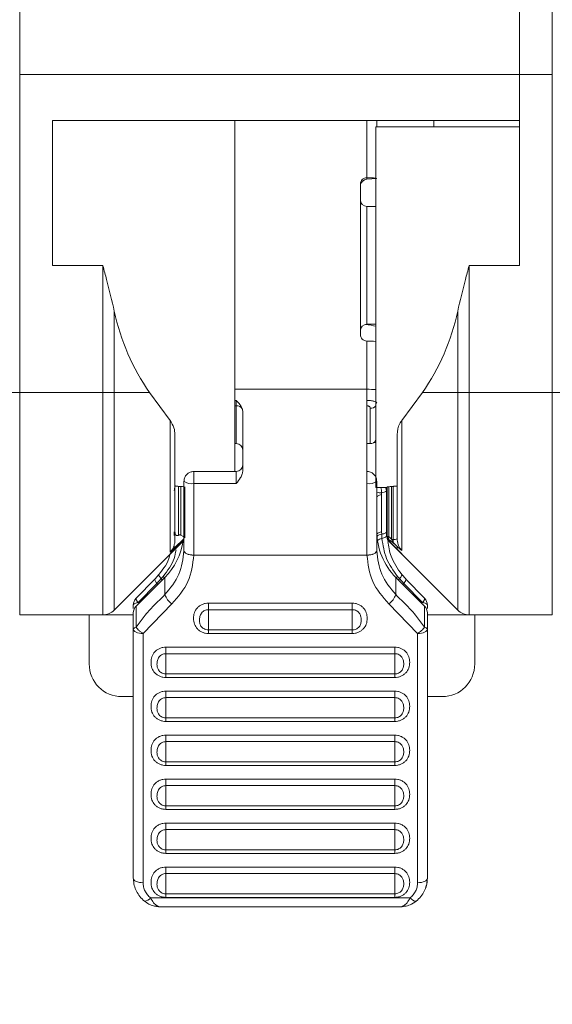
# Model space of a CAD drawing. Units: inches. Extents: x 0.3 to 10.7, y 0.3 to 8.3.
# Drawn here: x 4.4 to 4.9, y 3.7 to 4.4 of the extents above; entities that cross this region are included whole.
import ezdxf

# ---------------------------------------------------------------- set-up
doc = ezdxf.new("R2010")
doc.units = ezdxf.units.IN
doc.header["$MEASUREMENT"] = 0
doc.layers.add('DATA', color=7, linetype='Continuous')
doc.styles.add('SLDTEXTSTYLE0', font='TXT', dxfattribs={"width": 0.605})
doc.dimstyles.new('SLDDIMSTYLE0', dxfattribs={"dimtxt": 0.091003, "dimasz": 0.094, "dimexe": 0, "dimexo": 0.0625, "dimgap": 0.022751, "dimtad": 0, "dimtih": 1, "dimtoh": 1, "dimlfac": 1.5, "dimrnd": 1e-09, "dimzin": 12, "dimdsep": 46, "dimtxsty": 'SLDTEXTSTYLE0', "dimsah": 1, "dimcen": 0.09, "dimadec": 0, "dimazin": 3, "dimtfac": 1, "dimtofl": 0, "dimtmove": 0, "dimatfit": 3, "dimfxl": 1, "dimfrac": 2, "dimtolj": 1, "dimtzin": 12, "dimarcsym": 0})
doc.dimstyles.new('SLDDIMSTYLE2', dxfattribs={"dimtxt": 0.091003, "dimasz": 0.094, "dimexe": 0, "dimexo": 0.0625, "dimgap": 0.022751, "dimtad": 0, "dimtih": 1, "dimtoh": 1, "dimlfac": 1.5, "dimrnd": 1e-09, "dimzin": 12, "dimdsep": 46, "dimtxsty": 'SLDTEXTSTYLE0', "dimsah": 1, "dimcen": 0.09, "dimadec": 0, "dimazin": 3, "dimtfac": 1, "dimtmove": 0, "dimatfit": 0, "dimfxl": 1, "dimfrac": 2, "dimtolj": 1, "dimtzin": 12, "dimarcsym": 0})

# ---------------------------------------------------------------- blocks, each defined once
blk = doc.blocks.new('_D_10')
at = {"layer": 'DATA', "color": 7}
for p, q in [((3.50695, 3.93341), (3.50695, 2.97632)), ((4.41508, 3.93341), (4.41508, 2.97632)), ((3.50695, 3.10132), (3.30695, 3.10132)), ((4.41508, 3.10132), (4.61508, 3.10132)), ((3.72751, 3.03882), (3.70668, 3.03882)), ((3.70668, 3.03882), (3.70668, 2.89907)), ((4.23099, 3.03882), (4.25182, 3.03882)), ((4.25182, 3.03882), (4.25182, 2.89907)), ((3.70668, 2.89907), (3.72751, 2.89907)), ((4.25182, 2.89907), (4.23099, 2.89907))]:
    blk.add_line(p, q, dxfattribs=at)
for points in [[(3.50695, 3.10132), (3.41295, 3.12132), (3.41295, 3.08132)], [(4.41508, 3.10132), (4.50908, 3.08132), (4.50908, 3.12132)]]:
    blk.add_solid(points, dxfattribs=at)
at = {"layer": 'DATA', "color": 7, "char_height": 0.09375, "attachment_point": 1, "style": 'SLDTEXTSTYLE0'}
for s, insert in [('2 POLE', (3.7605, 3.30551)), ('1.36in', (3.80911, 3.18051)), ('34.6mm', (3.75355, 3.01992))]:
    blk.add_mtext(s, dxfattribs=dict(at, insert=insert))
blk = doc.blocks.new('_D_11')
at = {"layer": 'DATA', "color": 7}
for p, q in [((3.50695, 3.93341), (3.50695, 2.44071)), ((4.86915, 3.93341), (4.86915, 2.44071)), ((3.50695, 2.56571), (3.90233, 2.56571)), ((4.86915, 2.56571), (4.52035, 2.56571)), ((3.95961, 2.50321), (3.93877, 2.50321)), ((3.93877, 2.50321), (3.93877, 2.36345)), ((4.46308, 2.50321), (4.48391, 2.50321)), ((4.48391, 2.50321), (4.48391, 2.36345)), ((3.93877, 2.36345), (3.95961, 2.36345)), ((4.48391, 2.36345), (4.46308, 2.36345))]:
    blk.add_line(p, q, dxfattribs=at)
for points in [[(3.50695, 2.56571), (3.60095, 2.54571), (3.60095, 2.58571)], [(4.86915, 2.56571), (4.77515, 2.58571), (4.77515, 2.54571)]]:
    blk.add_solid(points, dxfattribs=at)
at = {"layer": 'DATA', "color": 7, "char_height": 0.09375, "attachment_point": 1, "style": 'SLDTEXTSTYLE0'}
for s, insert in [('3 POLE', (3.99259, 2.7699)), ('2.04in', (4.0412, 2.6449)), ('51.9mm', (3.98565, 2.4843))]:
    blk.add_mtext(s, dxfattribs=dict(at, insert=insert))
blk = doc.blocks.new('_D_12')
at = {"layer": 'DATA', "color": 7}
for p, q in [((3.50695, 3.93341), (3.50695, 1.92005)), ((5.32322, 3.93341), (5.32322, 1.92005)), ((3.50695, 2.04505), (4.11987, 2.04505)), ((5.32322, 2.04505), (4.73789, 2.04505)), ((4.17714, 1.98255), (4.15631, 1.98255)), ((4.15631, 1.98255), (4.15631, 1.84279)), ((4.68061, 1.98255), (4.70145, 1.98255)), ((4.70145, 1.98255), (4.70145, 1.84279)), ((4.15631, 1.84279), (4.17714, 1.84279)), ((4.70145, 1.84279), (4.68061, 1.84279))]:
    blk.add_line(p, q, dxfattribs=at)
for points in [[(3.50695, 2.04505), (3.60095, 2.02505), (3.60095, 2.06505)], [(5.32322, 2.04505), (5.22922, 2.06505), (5.22922, 2.02505)]]:
    blk.add_solid(points, dxfattribs=at)
at = {"layer": 'DATA', "color": 7, "char_height": 0.09375, "attachment_point": 1, "style": 'SLDTEXTSTYLE0'}
for s, insert in [('4 POLE', (4.21013, 2.24923)), ('2.72in', (4.25874, 2.12423)), ('69.2mm', (4.20318, 1.96364))]:
    blk.add_mtext(s, dxfattribs=dict(at, insert=insert))

msp = doc.modelspace()

# ---------------------------------------------------------------- linework, layer by layer
at = {"color": 7, "linetype": 'Continuous', "lineweight": 15}
for p, q in [((4.42821, 4.46372), (4.42821, 4.4038)), ((4.82978, 4.46372), (4.82978, 4.4038)), ((4.85603, 4.4038), (4.85603, 4.46372)), ((4.42821, 4.4038), (4.82978, 4.4038)), ((4.42821, 4.4038), (4.42821, 4.14862)), ((4.82978, 4.4038), (4.85603, 4.4038)), ((4.82978, 4.4038), (4.82978, 4.25078)), ((4.85603, 4.14863), (4.85603, 4.4038)), ((4.82978, 4.36705), (4.45445, 4.36705)), ((4.45445, 4.25078), (4.45445, 4.36705)), ((4.60112, 4.08539), (4.60112, 4.36705)), ((4.71429, 4.36181), (4.82978, 4.36181)), ((4.71429, 4.07244), (4.71429, 4.36181)), ((4.715, 4.36181), (4.715, 4.36705)), ((4.76096, 4.36181), (4.76096, 4.36705)), ((4.70188, 4.19529), (4.70188, 4.31583)), ((4.70713, 4.32107), (4.70713, 4.31984)), ((4.715, 4.32046), (4.70713, 4.31984)), ((4.71429, 4.29803), (4.70713, 4.29803)), ((4.45445, 4.25078), (4.49495, 4.25078)), ((4.49495, 4.14862), (4.49495, 4.25078)), ((4.78928, 4.25078), (4.78928, 4.14863)), ((4.78928, 4.25078), (4.82978, 4.25078)), ((4.50423, 4.21396), (4.50423, 4.14862)), ((4.78, 4.14863), (4.78, 4.21396)), ((4.70713, 4.20354), (4.71429, 4.20354)), ((4.70713, 4.15132), (4.70713, 4.19005)), ((4.42821, 4.14862), (4.41508, 4.14862)), ((4.42821, 4.14862), (4.49495, 4.14862)), ((4.42821, 4.14862), (4.42821, 3.97029)), ((4.50423, 4.14862), (4.49495, 4.14862)), ((4.49495, 3.97029), (4.49495, 4.14862)), ((4.50423, 4.14862), (4.50423, 3.97413)), ((4.53255, 4.14862), (4.50423, 4.14862)), ((4.53255, 4.14862), (4.54903, 4.12636)), ((4.70713, 4.14237), (4.70713, 4.15132)), ((4.7352, 4.12636), (4.7517, 4.14863)), ((4.78, 4.14863), (4.7517, 4.14863)), ((4.78, 4.14863), (4.78928, 4.14863)), ((4.78, 3.97413), (4.78, 4.14863)), ((4.78928, 4.14863), (4.85603, 4.14863)), ((4.78928, 4.14863), (4.78928, 3.97029)), ((4.86915, 4.14863), (4.85603, 4.14863)), ((4.85603, 3.97029), (4.85603, 4.14863)), ((4.60214, 4.13811), (4.60214, 4.14237)), ((4.70713, 4.07569), (4.70713, 4.14237)), ((4.60705, 4.13545), (4.60739, 4.13307)), ((4.60739, 4.13307), (4.60739, 4.08611)), ((4.54903, 4.02051), (4.54903, 4.12636)), ((4.7352, 4.12636), (4.7352, 4.02193)), ((4.55288, 4.115), (4.55288, 4.03047)), ((4.7127, 4.10864), (4.71429, 4.10864)), ((4.73135, 4.03129), (4.73135, 4.115)), ((4.60112, 4.10774), (4.60214, 4.10774)), ((4.70713, 4.10774), (4.70975, 4.10774)), ((4.60214, 4.08539), (4.56802, 4.08539)), ((4.56015, 4.07752), (4.56015, 4.02184)), ((4.715, 4.02184), (4.715, 4.07752)), ((4.55589, 4.03421), (4.55589, 4.07344)), ((4.55775, 4.07333), (4.55775, 4.03433)), ((4.56075, 4.07297), (4.56075, 4.03311)), ((4.56802, 4.07569), (4.56802, 4.0183)), ((4.60214, 4.07569), (4.56802, 4.07569)), ((4.70713, 4.0183), (4.70713, 4.07569)), ((4.71429, 4.07244), (4.72348, 4.07244)), ((4.72288, 4.03701), (4.72288, 4.07022)), ((4.72348, 4.03303), (4.72348, 4.07292)), ((4.72463, 4.07315), (4.72463, 4.03298)), ((4.72676, 4.03121), (4.72676, 4.07335)), ((4.72814, 4.07343), (4.72814, 4.03088)), ((4.7189, 4.06835), (4.71894, 4.06676)), ((4.71894, 4.06676), (4.71894, 4.03682)), ((4.55218, 4.03388), (4.55227, 4.03701)), ((4.55998, 4.03142), (4.55288, 4.02434)), ((4.55998, 4.03014), (4.55288, 4.02303)), ((4.55998, 4.03284), (4.55775, 4.03433)), ((4.5598, 4.0297), (4.55998, 4.02988)), ((4.56075, 4.03311), (4.56075, 4.03199)), ((4.71894, 4.03682), (4.71896, 4.03505)), ((4.71896, 4.03505), (4.71912, 4.03169)), ((4.72288, 4.03701), (4.72297, 4.03388)), ((4.72348, 4.03199), (4.72348, 4.03303)), ((4.72348, 4.03174), (4.72348, 4.03199)), ((4.72425, 4.03119), (4.72425, 4.03014)), ((4.73135, 4.02303), (4.72425, 4.03014)), ((4.72425, 4.02988), (4.73135, 4.02278)), ((4.72819, 4.02844), (4.72692, 4.03082)), ((4.72814, 4.03088), (4.72819, 4.02844)), ((4.55288, 4.02434), (4.54903, 4.02051)), ((4.54903, 4.01919), (4.55288, 4.02303)), ((4.55288, 4.02278), (4.54903, 4.01894)), ((4.55288, 4.02434), (4.55203, 4.0253)), ((4.55288, 4.02278), (4.55952, 4.02943)), ((4.55288, 4.02434), (4.55288, 4.02303)), ((4.56015, 4.02184), (4.56015, 4.02174)), ((4.715, 4.02184), (4.715, 4.02174)), ((4.72819, 4.02844), (4.72941, 4.02704)), ((4.73135, 4.02525), (4.72941, 4.02704)), ((4.73135, 4.02303), (4.73135, 4.02525)), ((4.73135, 4.02303), (4.7352, 4.01919)), ((4.7352, 4.01894), (4.73135, 4.02278)), ((4.54903, 4.01894), (4.50423, 3.97413)), ((4.54903, 4.01894), (4.54965, 4.0196)), ((4.54903, 4.01894), (4.54903, 4.01919)), ((4.56802, 4.0183), (4.70713, 4.0183)), ((4.56802, 4.0183), (4.56802, 4.0182)), ((4.70713, 4.0182), (4.70713, 4.0183)), ((4.7352, 4.01894), (4.73458, 4.0196)), ((4.7352, 4.01919), (4.7352, 4.01894)), ((4.78, 3.97413), (4.7352, 4.01894)), ((4.53685, 3.99905), (4.52172, 3.98363)), ((4.54477, 4.00038), (4.52177, 3.97737)), ((4.53685, 3.99905), (4.5369, 3.99909)), ((4.5401, 4.00267), (4.5369, 3.99909)), ((4.53841, 3.99558), (4.54193, 3.99935)), ((4.54193, 3.99935), (4.5435, 4.00116)), ((4.75338, 3.97737), (4.73038, 4.00038)), ((4.73165, 4.00116), (4.73322, 3.99935)), ((4.73322, 3.99935), (4.73674, 3.99558)), ((4.73825, 3.99909), (4.73505, 4.00267)), ((4.7383, 3.99905), (4.73825, 3.99909)), ((4.75343, 3.98363), (4.7383, 3.99905)), ((4.52328, 3.98016), (4.53841, 3.99558)), ((4.73674, 3.99558), (4.75187, 3.98016)), ((4.51946, 3.97544), (4.51946, 3.97812)), ((4.55034, 3.97906), (4.52734, 3.95528)), ((4.57983, 3.9797), (4.69532, 3.9797)), ((4.57983, 3.97446), (4.57983, 3.9797)), ((4.57983, 3.97446), (4.57983, 3.95822)), ((4.69532, 3.97446), (4.57983, 3.97446)), ((4.69532, 3.9797), (4.69532, 3.97446)), ((4.69532, 3.95822), (4.69532, 3.97446)), ((4.74781, 3.95528), (4.72481, 3.97906)), ((4.75569, 3.97812), (4.75569, 3.97544)), ((4.42821, 3.97029), (4.49495, 3.97029)), ((4.48403, 3.93092), (4.48403, 3.97029)), ((4.49495, 3.97029), (4.51946, 3.97029)), ((4.78928, 3.97029), (4.75569, 3.97029)), ((4.78928, 3.97029), (4.85603, 3.97029)), ((4.79374, 3.97029), (4.79374, 3.93092)), ((4.51946, 3.75889), (4.51946, 3.95882)), ((4.75569, 3.95882), (4.75569, 3.75889)), ((4.52734, 3.95528), (4.52734, 3.75535)), ((4.57983, 3.95822), (4.69532, 3.95822)), ((4.57983, 3.95534), (4.57983, 3.95822)), ((4.69532, 3.95534), (4.57983, 3.95534)), ((4.69532, 3.95822), (4.69532, 3.95534)), ((4.74781, 3.75535), (4.74781, 3.95528)), ((4.54571, 3.9444), (4.72944, 3.9444)), ((4.54571, 3.93916), (4.54571, 3.9444)), ((4.72944, 3.9444), (4.72944, 3.93916)), ((4.54571, 3.92292), (4.54571, 3.93916)), ((4.72944, 3.93916), (4.54571, 3.93916)), ((4.72944, 3.92292), (4.72944, 3.93916)), ((4.54571, 3.92292), (4.72944, 3.92292)), ((4.54571, 3.92005), (4.54571, 3.92292)), ((4.72944, 3.92005), (4.54571, 3.92005)), ((4.72944, 3.92292), (4.72944, 3.92005)), ((4.51028, 3.90467), (4.51946, 3.90467)), ((4.54571, 3.90911), (4.72944, 3.90911)), ((4.54571, 3.90387), (4.54571, 3.90911)), ((4.54571, 3.88763), (4.54571, 3.90387)), ((4.72944, 3.90387), (4.54571, 3.90387)), ((4.72944, 3.90911), (4.72944, 3.90387)), ((4.72944, 3.88763), (4.72944, 3.90387)), ((4.75569, 3.90467), (4.7675, 3.90467)), ((4.54571, 3.88763), (4.72944, 3.88763)), ((4.54571, 3.88475), (4.54571, 3.88763)), ((4.72944, 3.88763), (4.72944, 3.88475)), ((4.72944, 3.88475), (4.54571, 3.88475)), ((4.54571, 3.87382), (4.72944, 3.87382)), ((4.54571, 3.86858), (4.54571, 3.87382)), ((4.72944, 3.87382), (4.72944, 3.86858)), ((4.54571, 3.85234), (4.54571, 3.86858)), ((4.72944, 3.86858), (4.54571, 3.86858)), ((4.72944, 3.85234), (4.72944, 3.86858)), ((4.54571, 3.85234), (4.72944, 3.85234)), ((4.54571, 3.84946), (4.54571, 3.85234)), ((4.72944, 3.84946), (4.54571, 3.84946)), ((4.72944, 3.85234), (4.72944, 3.84946)), ((4.54571, 3.83852), (4.72944, 3.83852)), ((4.54571, 3.83328), (4.54571, 3.83852)), ((4.54571, 3.81704), (4.54571, 3.83328)), ((4.72944, 3.83328), (4.54571, 3.83328)), ((4.72944, 3.83852), (4.72944, 3.83328)), ((4.72944, 3.81704), (4.72944, 3.83328)), ((4.54571, 3.81704), (4.72944, 3.81704)), ((4.54571, 3.81416), (4.54571, 3.81704)), ((4.72944, 3.81704), (4.72944, 3.81416)), ((4.72944, 3.81416), (4.54571, 3.81416)), ((4.54571, 3.80323), (4.72944, 3.80323)), ((4.54571, 3.79799), (4.54571, 3.80323)), ((4.72944, 3.80323), (4.72944, 3.79799)), ((4.54571, 3.78175), (4.54571, 3.79799)), ((4.72944, 3.79799), (4.54571, 3.79799)), ((4.72944, 3.78175), (4.72944, 3.79799)), ((4.54571, 3.78175), (4.72944, 3.78175)), ((4.54571, 3.77887), (4.54571, 3.78175)), ((4.72944, 3.77887), (4.54571, 3.77887)), ((4.72944, 3.78175), (4.72944, 3.77887)), ((4.54571, 3.76794), (4.72944, 3.76794)), ((4.54571, 3.76269), (4.54571, 3.76794)), ((4.54571, 3.74646), (4.54571, 3.76269)), ((4.72944, 3.76269), (4.54571, 3.76269)), ((4.72944, 3.76794), (4.72944, 3.76269)), ((4.72944, 3.74646), (4.72944, 3.76269)), ((4.54571, 3.74646), (4.72944, 3.74646)), ((4.54571, 3.74358), (4.54571, 3.74646)), ((4.72944, 3.74646), (4.72944, 3.74358)), ((4.53334, 3.74317), (4.74181, 3.74317)), ((4.72944, 3.74358), (4.54571, 3.74358)), ((4.54204, 3.73595), (4.73311, 3.73595))]:
    msp.add_line(p, q, dxfattribs=at)
at = {"color": 8, "linetype": 'Continuous', "lineweight": 15}
for p, q in [((4.70713, 4.32107), (4.70713, 4.36705)), ((4.70713, 4.29803), (4.70713, 4.20354)), ((4.70713, 4.15132), (4.60112, 4.15132)), ((4.60112, 4.14237), (4.60214, 4.14237)), ((4.60214, 4.13811), (4.60112, 4.13811)), ((4.60214, 4.10774), (4.60214, 4.13811)), ((4.70975, 4.10774), (4.70975, 4.13606)), ((4.56802, 4.08539), (4.56802, 4.07569)), ((4.60214, 4.07569), (4.60214, 4.08539)), ((4.54477, 3.98651), (4.54477, 4.00038)), ((4.73038, 4.00038), (4.73038, 3.98651)), ((4.52177, 3.96031), (4.52177, 3.97737)), ((4.75338, 3.97737), (4.75338, 3.96031))]:
    msp.add_line(p, q, dxfattribs=at)
at = {"color": 7, "linetype": 'Continuous', "lineweight": 15, "flags": 128}
for points in [[(4.715, 4.06479), (4.71507, 4.06509), (4.71527, 4.06538), (4.7156, 4.06566), (4.71606, 4.06593), (4.71663, 4.06618), (4.71731, 4.0664), (4.71808, 4.06659), (4.71894, 4.06676)], [(4.71896, 4.03505), (4.71981, 4.03522), (4.72058, 4.03541), (4.72126, 4.03564), (4.72183, 4.03588), (4.72228, 4.03615), (4.72261, 4.03643), (4.72281, 4.03672), (4.72288, 4.03701)], [(4.72297, 4.03388), (4.72292, 4.03358), (4.72274, 4.03328), (4.72242, 4.03298), (4.72198, 4.03268), (4.72142, 4.0324), (4.72074, 4.03214), (4.71998, 4.0319), (4.71912, 4.03169)], [(4.56015, 4.02184), (4.5603, 4.02115), (4.56075, 4.02048), (4.56147, 4.01987), (4.56245, 4.01934), (4.56365, 4.01889), (4.56501, 4.01857), (4.56649, 4.01837), (4.56802, 4.0183)], [(4.56015, 4.02174), (4.5603, 4.02105), (4.56075, 4.02038), (4.56147, 4.01977), (4.56245, 4.01923), (4.56365, 4.01879), (4.56501, 4.01847), (4.56649, 4.01826), (4.56802, 4.0182)], [(4.70713, 4.0183), (4.70867, 4.01837), (4.71014, 4.01857), (4.7115, 4.01889), (4.7127, 4.01934), (4.71368, 4.01987), (4.7144, 4.02048), (4.71485, 4.02115), (4.715, 4.02184)], [(4.70713, 4.0182), (4.70867, 4.01826), (4.71014, 4.01847), (4.7115, 4.01879), (4.7127, 4.01923), (4.71368, 4.01977), (4.7144, 4.02038), (4.71485, 4.02105), (4.715, 4.02174)], [(4.54193, 3.99935), (4.54139, 3.99995), (4.54093, 4.00052), (4.54055, 4.00104), (4.54026, 4.00151), (4.54007, 4.00191), (4.53998, 4.00224), (4.53999, 4.0025), (4.5401, 4.00267)], [(4.73322, 3.99935), (4.73376, 3.99995), (4.73422, 4.00052), (4.7346, 4.00104), (4.73489, 4.00151), (4.73508, 4.00191), (4.73517, 4.00224), (4.73516, 4.0025), (4.73505, 4.00267)], [(4.52734, 3.95528), (4.5258, 3.95535), (4.52433, 3.95555), (4.52296, 3.95587), (4.52177, 3.95632), (4.52079, 3.95685), (4.52006, 3.95746), (4.51962, 3.95813), (4.51946, 3.95882)], [(4.75569, 3.95882), (4.75553, 3.95813), (4.75509, 3.95746), (4.75436, 3.95685), (4.75338, 3.95632), (4.75219, 3.95587), (4.75082, 3.95555), (4.74935, 3.95535), (4.74781, 3.95528)], [(4.51946, 3.75889), (4.51962, 3.7582), (4.52006, 3.75753), (4.52079, 3.75692), (4.52177, 3.75638), (4.52296, 3.75594), (4.52433, 3.75562), (4.5258, 3.75541), (4.52734, 3.75535)], [(4.74781, 3.75535), (4.74935, 3.75541), (4.75082, 3.75562), (4.75219, 3.75594), (4.75338, 3.75638), (4.75436, 3.75692), (4.75509, 3.75753), (4.75553, 3.7582), (4.75569, 3.75889)], [(4.74181, 3.74317), (4.74281, 3.74226), (4.74377, 3.74151), (4.74466, 3.74094), (4.74545, 3.74058), (4.74611, 3.74043), (4.74662, 3.74051), (4.74675, 3.74058)]]:
    msp.add_lwpolyline(points, dxfattribs=at)
at = {"color": 8, "linetype": 'Continuous', "lineweight": 15, "flags": 128}
for points in [[(4.53841, 3.99558), (4.53792, 3.99624), (4.53751, 3.99685), (4.53718, 3.99741), (4.53694, 3.9979), (4.53679, 3.99832), (4.53673, 3.99866), (4.53677, 3.99892), (4.53685, 3.99905)], [(4.54266, 3.99827), (4.54242, 3.99865), (4.54193, 3.99935)], [(4.5435, 4.00116), (4.54399, 4.00043), (4.54431, 3.99991)], [(4.73165, 4.00116), (4.73116, 4.00043), (4.73085, 3.99991)], [(4.73249, 3.99827), (4.73273, 3.99865), (4.73322, 3.99935)], [(4.73674, 3.99558), (4.73723, 3.99624), (4.73764, 3.99685), (4.73797, 3.99741), (4.73821, 3.9979), (4.73836, 3.99832), (4.73842, 3.99866), (4.73838, 3.99892), (4.7383, 3.99905)], [(4.53841, 3.99558), (4.5389, 3.99492), (4.53907, 3.99467)], [(4.73608, 3.99467), (4.73625, 3.99492), (4.73674, 3.99558)], [(4.52172, 3.98363), (4.52164, 3.98351), (4.5216, 3.98325), (4.52166, 3.98291), (4.52181, 3.98248), (4.52205, 3.98199), (4.52238, 3.98143), (4.5228, 3.98082), (4.52328, 3.98016)], [(4.75187, 3.98016), (4.75236, 3.98082), (4.75277, 3.98143), (4.7531, 3.98199), (4.75334, 3.98248), (4.75349, 3.98291), (4.75355, 3.98325), (4.75351, 3.98351), (4.75343, 3.98363)]]:
    msp.add_lwpolyline(points, dxfattribs=at)
at = {"color": 7, "linetype": 'Continuous', "lineweight": 15}
for centre, radius, start, end in [((4.70712, 4.31582), 0.00525, 89.95358, 179.9539), ((4.70811, 4.24984), 0.07123, 85.02032, 90.79008), ((4.70713, 4.30328), 0.00525, 180, 270), ((4.67872, 4.25078), 0.17833, 191.9174, 214.95084), ((4.60551, 4.25078), 0.17834, 325.05569, 348.0828), ((4.70713, 4.19829), 0.00525, 90, 180), ((4.70712, 4.19529), 0.00525, 180.04641, 270.04664), ((4.70811, 4.11884), 0.07121, 85.01913, 90.79049), ((4.60241, 4.13276), 0.00536, 30.1767, 92.88539), ((4.70996, 4.14157), 0.00552, 267.8313, 321.75649), ((4.70975, 4.11299), 0.00525, 270, 329.88271), ((4.60214, 4.10249), 0.00525, 0, 90), ((4.60214, 4.09064), 0.00525, 270, 0), ((4.56616, 4.08557), 0.01005, 233.2754, 280.68135), ((4.70899, 4.08557), 0.01005, 259.3186, 306.72469), ((4.70861, 4.06863), 0.01029, 358.44298, 21.73764), ((4.7675, 4.03749), 0.05249, 180, 225), ((4.50765, 4.03749), 0.05249, 315, 351.63183), ((4.72051, 4.02461), 0.00721, 101.12291, 133.35774), ((4.72606, 4.03303), 0.00258, 180.05545, 225.39521), ((4.72611, 4.03174), 0.00262, 180, 225), ((4.72639, 4.03197), 0.00203, 149.98767, 210.01233), ((4.72842, 4.01282), 0.01806, 90.90657, 94.77099), ((4.72883, 4.03836), 0.00751, 264.69001, 289.64318), ((4.52732, 3.97811), 0.00786, 134.94281, 179.99161), ((4.56166, 3.99334), 0.01822, 202.01828, 231.57759), ((4.71349, 3.99334), 0.01822, 308.4226, 337.98153), ((4.74783, 3.97811), 0.00786, 0.00829, 45.05708), ((4.52734, 3.97181), 0.00787, 135, 180), ((4.74781, 3.97181), 0.00787, 0, 45), ((4.49495, 3.98341), 0.01312, 270, 315), ((4.78928, 3.98341), 0.01312, 225, 270), ((4.52186, 3.95764), 0.00267, 91.96118, 153.8076), ((4.75329, 3.95764), 0.00267, 26.19211, 88.03884), ((4.51028, 3.93092), 0.02625, 180, 270), ((4.7675, 3.93092), 0.02625, 270, 0), ((4.5284, 3.74658), 0.006, 270.0706, 325.39791)]:
    msp.add_arc(centre, radius, start, end, dxfattribs=at)
at = {"color": 8, "linetype": 'Continuous', "lineweight": 15}
for centre, radius, start, end in [((4.70811, 4.08011), 0.07121, 85.01987, 90.79131), ((4.71886, 4.03171), 0.0051, 89.10119, 138.1716), ((4.71965, 4.02867), 0.00642, 96.23605, 134.28067)]:
    msp.add_arc(centre, radius, start, end, dxfattribs=at)
at = {"color": 7, "linetype": 'Continuous', "lineweight": 15}
for centre, major_axis, ratio, start_param, end_param in [((4.69221, 4.19934), (0.02625, 0), 0.176327, 0.570805, 1.034134), ((4.55681, 4.25078), (-0.13253, 0.13253), 0.900404, 2.309063, 2.321601), ((4.72742, 4.25078), (0.13253, 0.13253), 0.900404, 3.96374, 3.975658)]:
    msp.add_ellipse(centre, major_axis=major_axis, ratio=ratio, start_param=start_param, end_param=end_param, dxfattribs=at)
for points, knots in [([(4.70188, 4.31448), (4.7019, 4.31484), (4.70194, 4.31551), (4.70228, 4.31648), (4.70267, 4.31717), (4.703, 4.31764), (4.70338, 4.31806), (4.70388, 4.31853), (4.70452, 4.319), (4.7057, 4.31962), (4.70653, 4.31975), (4.70713, 4.31984)], [0, 0, 0, 0, 0.15194, 0.278354, 0.335232, 0.389905, 0.444288, 0.500326, 0.594826, 0.708179, 1, 1, 1, 1]), ([(4.49495, 4.25078), (4.49499, 4.25064), (4.49602, 4.24682), (4.4994, 4.23452), (4.50224, 4.2224), (4.50423, 4.21396)], [0, 0, 0, 0, 0.011322, 0.311118, 1, 1, 1, 1]), ([(4.78, 4.21396), (4.78199, 4.2224), (4.78483, 4.23452), (4.78821, 4.24682), (4.78925, 4.25064), (4.78928, 4.25078)], [0, 0, 0, 0, 0.688871, 0.988678, 1, 1, 1, 1]), ([(4.60214, 4.14237), (4.60317, 4.14136), (4.60523, 4.13936), (4.60644, 4.13675), (4.60705, 4.13545)], [0, 0, 0, 0, 0.500963, 1, 1, 1, 1]), ([(4.715, 4.14027), (4.71496, 4.14044), (4.71487, 4.14074), (4.71415, 4.14124), (4.71302, 4.14168), (4.71153, 4.14201), (4.70969, 4.14229), (4.70814, 4.14233), (4.70713, 4.14237)], [0, 0, 0, 0, 0.1578368, 0.2938874, 0.4998372, 0.6316223, 0.7589554, 1, 1, 1, 1]), ([(4.70975, 4.13606), (4.70972, 4.1363), (4.70967, 4.13678), (4.70921, 4.13734), (4.70871, 4.13772), (4.70823, 4.13794), (4.7077, 4.13809), (4.70732, 4.1381), (4.70713, 4.13811)], [0, 0, 0, 0, 0.255452, 0.499046, 0.636152, 0.76031, 0.878815, 1, 1, 1, 1]), ([(4.54903, 4.12636), (4.55024, 4.12437), (4.55254, 4.1206), (4.55277, 4.1168), (4.55288, 4.115)], [0, 0, 0, 0, 0.528234, 1, 1, 1, 1]), ([(4.73135, 4.115), (4.73166, 4.11799), (4.73205, 4.12186), (4.73462, 4.12553), (4.7352, 4.12636)], [0, 0, 0, 0, 0.775416, 1, 1, 1, 1]), ([(4.56802, 4.08539), (4.56704, 4.08528), (4.5652, 4.08508), (4.56274, 4.08357), (4.56097, 4.08134), (4.56009, 4.07911), (4.56023, 4.07782), (4.56027, 4.07752)], [0, 0, 0, 0, 0.237521, 0.446104, 0.684828, 0.92559, 1, 1, 1, 1]), ([(4.60739, 4.08611), (4.6073, 4.08519), (4.6071, 4.08321), (4.60533, 4.07959), (4.6034, 4.07723), (4.60214, 4.07569)], [0, 0, 0, 0, 0.2335168, 0.499287, 1, 1, 1, 1]), ([(4.71488, 4.07759), (4.71487, 4.07825), (4.71486, 4.07992), (4.71356, 4.08234), (4.71134, 4.08439), (4.709, 4.0853), (4.70756, 4.08537), (4.70713, 4.08539)], [0, 0, 0, 0, 0.161232, 0.404082, 0.64726, 0.893433, 1, 1, 1, 1]), ([(4.55288, 4.07225), (4.55277, 4.07203), (4.55246, 4.0714), (4.55241, 4.07067), (4.55239, 4.0702)], [0, 0, 0, 0, 0.352479, 1, 1, 1, 1]), ([(4.55288, 4.07388), (4.55292, 4.07383), (4.55301, 4.07372), (4.55369, 4.07358), (4.55467, 4.07348), (4.55549, 4.07345), (4.55589, 4.07344)], [0, 0, 0, 0, 0.252962, 0.505924, 0.758861, 1, 1, 1, 1]), ([(4.55589, 4.07344), (4.55631, 4.07342), (4.557, 4.0734), (4.55754, 4.07335), (4.55775, 4.07333)], [0, 0, 0, 0, 0.6149095, 1, 1, 1, 1]), ([(4.72281, 4.07022), (4.72283, 4.07017), (4.72295, 4.06988), (4.72234, 4.06937), (4.72103, 4.06875), (4.71961, 4.06849), (4.7189, 4.06835)], [0, 0, 0, 0, 0.065433, 0.376955, 0.688477, 1, 1, 1, 1]), ([(4.72276, 4.0702), (4.72273, 4.07067), (4.72268, 4.07147), (4.72233, 4.07216), (4.72219, 4.07244)], [0, 0, 0, 0, 0.587819, 1, 1, 1, 1]), ([(4.72348, 4.07292), (4.72352, 4.07296), (4.72361, 4.07302), (4.72414, 4.0731), (4.72454, 4.07314), (4.72463, 4.07315)], [0, 0, 0, 0, 0.429303, 0.858629, 1, 1, 1, 1]), ([(4.72676, 4.07335), (4.72699, 4.07337), (4.7274, 4.07341), (4.72791, 4.07342), (4.72814, 4.07343)], [0, 0, 0, 0, 0.560061, 1, 1, 1, 1]), ([(4.72814, 4.07343), (4.72833, 4.07343), (4.72896, 4.07345), (4.72993, 4.0735), (4.73082, 4.07362), (4.73129, 4.07375), (4.73134, 4.07384), (4.73135, 4.07387)], [0, 0, 0, 0, 0.111229, 0.354194, 0.597153, 0.84009, 1, 1, 1, 1]), ([(4.7189, 4.06835), (4.71821, 4.06834), (4.71676, 4.0683), (4.71565, 4.0684), (4.71511, 4.06877), (4.715, 4.06885)], [0, 0, 0, 0, 0.417748, 0.878456, 1, 1, 1, 1]), ([(4.55589, 4.03421), (4.55569, 4.03411), (4.55531, 4.03391), (4.55472, 4.03383), (4.55415, 4.03397), (4.55359, 4.03443), (4.55304, 4.0355), (4.55289, 4.03665), (4.55288, 4.03745), (4.55288, 4.03757)], [0, 0, 0, 0, 0.100891, 0.197854, 0.294998, 0.414259, 0.598648, 0.943584, 1, 1, 1, 1]), ([(4.55203, 4.0253), (4.55229, 4.02619), (4.55284, 4.02805), (4.55286, 4.02987), (4.55287, 4.03082)], [0, 0, 0, 0, 0.47788, 1, 1, 1, 1]), ([(4.55775, 4.03433), (4.55758, 4.03442), (4.55725, 4.03459), (4.55664, 4.03455), (4.55618, 4.03438), (4.55595, 4.03425), (4.55589, 4.03421)], [0, 0, 0, 0, 0.311173, 0.623568, 0.907794, 1, 1, 1, 1]), ([(4.56075, 4.03311), (4.56075, 4.0331), (4.56075, 4.03281), (4.56067, 4.03243), (4.56045, 4.03208), (4.56039, 4.032)], [0, 0, 0, 0, 0.028056, 0.747422, 1, 1, 1, 1]), ([(4.71912, 4.03169), (4.71999, 4.02618), (4.72175, 4.01508), (4.72834, 4.00582), (4.73165, 4.00116)], [0, 0, 0, 0, 0.496143, 1, 1, 1, 1]), ([(4.72348, 4.03303), (4.7235, 4.03306), (4.72355, 4.03312), (4.72393, 4.03311), (4.72439, 4.03303), (4.72463, 4.03298)], [0, 0, 0, 0, 0.303722, 0.632329, 1, 1, 1, 1]), ([(4.72425, 4.03014), (4.72406, 4.03036), (4.72369, 4.03082), (4.7235, 4.0315), (4.72348, 4.03189), (4.72348, 4.03199)], [0, 0, 0, 0, 0.429386, 0.858766, 1, 1, 1, 1]), ([(4.72463, 4.03095), (4.72455, 4.03102), (4.72441, 4.03114), (4.72427, 4.03122), (4.72426, 4.0312), (4.72425, 4.03119)], [0, 0, 0, 0, 0.388648, 0.711942, 1, 1, 1, 1]), ([(4.72463, 4.03298), (4.72534, 4.03239), (4.72605, 4.03181), (4.72676, 4.03121), (4.72676, 4.03121)], [0, 0, 0, 0, 0.999452, 1, 1, 1, 1]), ([(4.72941, 4.02704), (4.72837, 4.02787), (4.72678, 4.02916), (4.72519, 4.03049), (4.72463, 4.03095)], [0, 0, 0, 0, 0.646242, 1, 1, 1, 1]), ([(4.72692, 4.03082), (4.72687, 4.03094), (4.72682, 4.03107), (4.72677, 4.0312), (4.72676, 4.03121)], [0, 0, 0, 0, 0.874977, 1, 1, 1, 1]), ([(4.73135, 4.03129), (4.7315, 4.0298), (4.7318, 4.02681), (4.73355, 4.02371), (4.73488, 4.02227), (4.7352, 4.02193)], [0, 0, 0, 0, 0.43239, 0.864235, 1, 1, 1, 1]), ([(4.5435, 4.00116), (4.54698, 4.00576), (4.5519, 4.01228), (4.55339, 4.0201), (4.55383, 4.0224)], [0, 0, 0, 0, 0.706462, 1, 1, 1, 1]), ([(4.56015, 4.02174), (4.5594, 4.01527), (4.5579, 4.00233), (4.54915, 3.99178), (4.54477, 3.98651)], [0, 0, 0, 0, 0.500296, 1, 1, 1, 1]), ([(4.54903, 4.02051), (4.54966, 4.02122), (4.55094, 4.02267), (4.55166, 4.02441), (4.55203, 4.0253)], [0, 0, 0, 0, 0.489921, 1, 1, 1, 1]), ([(4.73038, 3.98651), (4.726, 3.99179), (4.71725, 4.00234), (4.71575, 4.01528), (4.715, 4.02174)], [0, 0, 0, 0, 0.500943, 1, 1, 1, 1]), ([(4.73505, 4.00267), (4.73172, 4.00742), (4.72597, 4.01562), (4.72455, 4.02525), (4.72395, 4.0293)], [0, 0, 0, 0, 0.579708, 1, 1, 1, 1]), ([(4.7352, 4.02193), (4.73517, 4.02195), (4.73392, 4.02301), (4.73262, 4.02414), (4.73135, 4.02525)], [0, 0, 0, 0, 0.02018, 1, 1, 1, 1]), ([(4.54912, 4.0196), (4.54897, 4.01887), (4.54775, 4.01264), (4.54369, 4.00734), (4.5401, 4.00267)], [0, 0, 0, 0, 0.117109, 1, 1, 1, 1]), ([(4.56802, 4.0182), (4.56718, 4.01091), (4.56548, 3.99635), (4.55539, 3.98482), (4.55034, 3.97906)], [0, 0, 0, 0, 0.500431, 1, 1, 1, 1]), ([(4.72481, 3.97906), (4.71975, 3.98484), (4.70966, 3.99637), (4.70797, 4.01093), (4.70713, 4.0182)], [0, 0, 0, 0, 0.50087, 1, 1, 1, 1]), ([(4.54477, 3.98651), (4.54185, 3.98361), (4.53615, 3.97797), (4.52815, 3.96943), (4.52384, 3.96326), (4.52177, 3.96031)], [0, 0, 0, 0, 0.355222, 0.691429, 1, 1, 1, 1]), ([(4.75338, 3.96031), (4.75131, 3.96328), (4.74701, 3.96946), (4.73898, 3.97795), (4.73331, 3.98359), (4.73038, 3.98651)], [0, 0, 0, 0, 0.309929, 0.644074, 1, 1, 1, 1]), ([(4.52328, 3.98016), (4.52285, 3.98007), (4.52191, 3.97987), (4.5207, 3.97942), (4.51968, 3.97883), (4.51954, 3.97837), (4.51946, 3.97812)], [0, 0, 0, 0, 0.191581, 0.421779, 0.691289, 1, 1, 1, 1]), ([(4.57983, 3.95534), (4.57898, 3.95539), (4.57729, 3.95549), (4.57488, 3.95627), (4.5727, 3.95746), (4.57033, 3.95954), (4.56825, 3.96292), (4.56758, 3.96746), (4.56825, 3.97204), (4.57028, 3.97546), (4.57271, 3.97758), (4.57488, 3.97877), (4.57729, 3.97955), (4.57898, 3.97965), (4.57983, 3.9797)], [0, 0, 0, 0, 0.062798, 0.125573, 0.187734, 0.250736, 0.370351, 0.499959, 0.624676, 0.749445, 0.812229, 0.874787, 0.937162, 1, 1, 1, 1]), ([(4.57983, 3.95822), (4.57912, 3.95828), (4.57777, 3.95838), (4.57603, 3.95917), (4.57472, 3.96018), (4.57355, 3.96163), (4.57275, 3.96362), (4.57254, 3.96615), (4.57277, 3.96904), (4.57389, 3.97147), (4.57539, 3.97299), (4.57673, 3.97382), (4.5782, 3.97436), (4.57927, 3.97442), (4.57983, 3.97446)], [0, 0, 0, 0, 0.081895, 0.155145, 0.221568, 0.282413, 0.391427, 0.49837, 0.620986, 0.750475, 0.820561, 0.876058, 0.93554, 1, 1, 1, 1]), ([(4.69532, 3.9797), (4.69616, 3.97965), (4.69786, 3.97955), (4.70026, 3.97877), (4.70244, 3.97758), (4.70487, 3.97547), (4.7069, 3.97204), (4.70757, 3.96746), (4.7069, 3.96292), (4.70483, 3.95954), (4.70245, 3.95746), (4.70028, 3.95627), (4.69787, 3.95548), (4.69617, 3.95539), (4.69532, 3.95534)], [0, 0, 0, 0, 0.062659, 0.125204, 0.187412, 0.250547, 0.375316, 0.500034, 0.62928, 0.749254, 0.811901, 0.874417, 0.937018, 1, 1, 1, 1]), ([(4.69532, 3.97446), (4.69596, 3.97441), (4.69717, 3.97433), (4.69878, 3.97366), (4.70004, 3.97275), (4.70125, 3.97138), (4.70232, 3.96914), (4.70264, 3.96619), (4.70235, 3.96326), (4.70126, 3.96102), (4.69977, 3.95962), (4.69844, 3.95884), (4.69697, 3.95832), (4.69588, 3.95825), (4.69532, 3.95822)], [0, 0, 0, 0, 0.073399, 0.139843, 0.200744, 0.257104, 0.358832, 0.501935, 0.622858, 0.750399, 0.819287, 0.875194, 0.935094, 1, 1, 1, 1]), ([(4.75569, 3.97812), (4.75561, 3.97837), (4.75547, 3.97883), (4.75445, 3.97942), (4.75324, 3.97987), (4.7523, 3.98007), (4.75187, 3.98016)], [0, 0, 0, 0, 0.3087108, 0.5782202, 0.8084174, 1, 1, 1, 1]), ([(4.51946, 3.95882), (4.51946, 3.96065), (4.51946, 3.96441), (4.51946, 3.96876), (4.51946, 3.97155), (4.51946, 3.9717), (4.51946, 3.97178)], [0, 0, 0, 0, 0.242673, 0.500001, 0.757329, 1, 1, 1, 1]), ([(4.75569, 3.97178), (4.75569, 3.9717), (4.75569, 3.97155), (4.75569, 3.96876), (4.75569, 3.96441), (4.75569, 3.96065), (4.75569, 3.95882)], [0, 0, 0, 0, 0.2426712, 0.4999989, 0.7573272, 1, 1, 1, 1]), ([(4.52177, 3.96031), (4.52209, 3.95986), (4.52273, 3.95897), (4.52416, 3.9576), (4.52573, 3.95631), (4.52683, 3.9556), (4.52734, 3.95528)], [0, 0, 0, 0, 0.250336, 0.500025, 0.772794, 1, 1, 1, 1]), ([(4.74781, 3.95528), (4.74836, 3.95562), (4.74948, 3.95632), (4.75102, 3.95763), (4.75239, 3.95901), (4.75305, 3.95988), (4.75338, 3.96031)], [0, 0, 0, 0, 0.246053, 0.499999, 0.749707, 1, 1, 1, 1]), ([(4.54571, 3.92005), (4.54486, 3.92009), (4.54317, 3.92019), (4.54076, 3.92097), (4.53858, 3.92216), (4.53621, 3.92424), (4.53413, 3.92762), (4.53346, 3.93216), (4.53413, 3.93675), (4.53616, 3.94017), (4.53859, 3.94229), (4.54076, 3.94348), (4.54317, 3.94426), (4.54486, 3.94436), (4.54571, 3.9444)], [0, 0, 0, 0, 0.062797, 0.125573, 0.187734, 0.250735, 0.37035, 0.499961, 0.624676, 0.749446, 0.812229, 0.874788, 0.937162, 1, 1, 1, 1]), ([(4.72944, 3.9444), (4.73029, 3.94436), (4.73198, 3.94426), (4.73438, 3.94348), (4.73656, 3.94229), (4.73899, 3.94017), (4.74102, 3.93675), (4.74169, 3.93217), (4.74102, 3.92763), (4.73895, 3.92425), (4.73657, 3.92217), (4.7344, 3.92098), (4.73199, 3.92019), (4.73029, 3.92009), (4.72944, 3.92005)], [0, 0, 0, 0, 0.062659, 0.125204, 0.187413, 0.250547, 0.375317, 0.500032, 0.629281, 0.749255, 0.8119, 0.874417, 0.937018, 1, 1, 1, 1]), ([(4.54571, 3.92292), (4.545, 3.92298), (4.54365, 3.92309), (4.5419, 3.92388), (4.5406, 3.92489), (4.53943, 3.92634), (4.53863, 3.92832), (4.53842, 3.93085), (4.53865, 3.93375), (4.53977, 3.93618), (4.54127, 3.9377), (4.54261, 3.93853), (4.54407, 3.93906), (4.54515, 3.93913), (4.54571, 3.93916)], [0, 0, 0, 0, 0.081896, 0.155144, 0.221567, 0.282414, 0.391426, 0.498369, 0.620986, 0.750475, 0.820563, 0.876058, 0.93554, 1, 1, 1, 1]), ([(4.72944, 3.93916), (4.73008, 3.93912), (4.73129, 3.93903), (4.7329, 3.93836), (4.73416, 3.93745), (4.73537, 3.93608), (4.73645, 3.93384), (4.73676, 3.9309), (4.73647, 3.92797), (4.73538, 3.92573), (4.73389, 3.92433), (4.73256, 3.92355), (4.73109, 3.92303), (4.73, 3.92296), (4.72944, 3.92292)], [0, 0, 0, 0, 0.073399, 0.139844, 0.200743, 0.257106, 0.35883, 0.501937, 0.622859, 0.750397, 0.819288, 0.875194, 0.935094, 1, 1, 1, 1]), ([(4.54571, 3.88475), (4.54486, 3.8848), (4.54317, 3.8849), (4.54076, 3.88568), (4.53858, 3.88687), (4.53621, 3.88895), (4.53413, 3.89233), (4.53346, 3.89687), (4.53413, 3.90146), (4.53616, 3.90488), (4.53859, 3.90699), (4.54076, 3.90818), (4.54317, 3.90897), (4.54486, 3.90906), (4.54571, 3.90911)], [0, 0, 0, 0, 0.062797, 0.125573, 0.187733, 0.250735, 0.37035, 0.49996, 0.624675, 0.749447, 0.812229, 0.874787, 0.937162, 1, 1, 1, 1]), ([(4.54571, 3.88763), (4.545, 3.88769), (4.54365, 3.8878), (4.5419, 3.88859), (4.5406, 3.88959), (4.53943, 3.89105), (4.53863, 3.89303), (4.53842, 3.89556), (4.53865, 3.89845), (4.53977, 3.90088), (4.54127, 3.90241), (4.54261, 3.90323), (4.54407, 3.90377), (4.54515, 3.90383), (4.54571, 3.90387)], [0, 0, 0, 0, 0.081896, 0.155143, 0.221569, 0.282413, 0.391425, 0.498369, 0.620989, 0.750475, 0.820563, 0.876058, 0.93554, 1, 1, 1, 1]), ([(4.72944, 3.90911), (4.73029, 3.90906), (4.73198, 3.90897), (4.73438, 3.90819), (4.73656, 3.907), (4.73899, 3.90488), (4.74102, 3.90146), (4.74169, 3.89687), (4.74102, 3.89233), (4.73895, 3.88895), (4.73657, 3.88687), (4.7344, 3.88568), (4.73199, 3.8849), (4.73029, 3.8848), (4.72944, 3.88475)], [0, 0, 0, 0, 0.062659, 0.125204, 0.187412, 0.250545, 0.375318, 0.500033, 0.629282, 0.749256, 0.811901, 0.874417, 0.937018, 1, 1, 1, 1]), ([(4.72944, 3.90387), (4.73008, 3.90383), (4.73129, 3.90374), (4.7329, 3.90307), (4.73416, 3.90216), (4.73537, 3.90079), (4.73645, 3.89855), (4.73676, 3.89561), (4.73647, 3.89268), (4.73538, 3.89044), (4.73389, 3.88903), (4.73256, 3.88825), (4.73109, 3.88774), (4.73, 3.88767), (4.72944, 3.88763)], [0, 0, 0, 0, 0.073399, 0.139845, 0.200743, 0.257106, 0.358831, 0.501934, 0.622856, 0.750397, 0.819288, 0.875193, 0.935094, 1, 1, 1, 1]), ([(4.54571, 3.84946), (4.54486, 3.84951), (4.54317, 3.8496), (4.54076, 3.85039), (4.53858, 3.85158), (4.53621, 3.85365), (4.53413, 3.85704), (4.53346, 3.86158), (4.53413, 3.86616), (4.53616, 3.86958), (4.53859, 3.8717), (4.54076, 3.87289), (4.54317, 3.87367), (4.54486, 3.87377), (4.54571, 3.87382)], [0, 0, 0, 0, 0.062797, 0.125573, 0.187733, 0.250734, 0.37035, 0.499959, 0.624676, 0.749446, 0.81223, 0.874788, 0.937162, 1, 1, 1, 1]), ([(4.72944, 3.87382), (4.73029, 3.87377), (4.73198, 3.87367), (4.73438, 3.87289), (4.73656, 3.8717), (4.73899, 3.86959), (4.74102, 3.86616), (4.74169, 3.86158), (4.74102, 3.85704), (4.73895, 3.85366), (4.73657, 3.85158), (4.7344, 3.85039), (4.73199, 3.8496), (4.73029, 3.84951), (4.72944, 3.84946)], [0, 0, 0, 0, 0.062659, 0.125204, 0.187413, 0.250546, 0.375317, 0.500034, 0.62928, 0.749256, 0.811901, 0.874417, 0.937018, 1, 1, 1, 1]), ([(4.54571, 3.85234), (4.545, 3.85239), (4.54365, 3.8525), (4.5419, 3.85329), (4.5406, 3.8543), (4.53943, 3.85575), (4.53863, 3.85774), (4.53842, 3.86027), (4.53865, 3.86316), (4.53977, 3.86559), (4.54127, 3.86711), (4.54261, 3.86794), (4.54407, 3.86847), (4.54515, 3.86854), (4.54571, 3.86858)], [0, 0, 0, 0, 0.081896, 0.155145, 0.221568, 0.282412, 0.391427, 0.498372, 0.620987, 0.750474, 0.820561, 0.876059, 0.935541, 1, 1, 1, 1]), ([(4.72944, 3.86858), (4.73008, 3.86853), (4.73129, 3.86845), (4.7329, 3.86778), (4.73416, 3.86687), (4.73537, 3.8655), (4.73645, 3.86325), (4.73676, 3.86031), (4.73647, 3.85738), (4.73538, 3.85514), (4.73389, 3.85374), (4.73256, 3.85296), (4.73109, 3.85244), (4.73, 3.85237), (4.72944, 3.85234)], [0, 0, 0, 0, 0.073399, 0.139845, 0.200743, 0.257103, 0.358831, 0.501935, 0.622856, 0.750398, 0.819289, 0.875193, 0.935094, 1, 1, 1, 1]), ([(4.54571, 3.81416), (4.54486, 3.81421), (4.54317, 3.81431), (4.54076, 3.81509), (4.53858, 3.81628), (4.53621, 3.81836), (4.53413, 3.82174), (4.53346, 3.82628), (4.53413, 3.83087), (4.53616, 3.83429), (4.53859, 3.83641), (4.54076, 3.8376), (4.54317, 3.83838), (4.54486, 3.83848), (4.54571, 3.83852)], [0, 0, 0, 0, 0.0627968, 0.1255727, 0.1877341, 0.2507353, 0.3703508, 0.4999608, 0.6246755, 0.7494455, 0.8122297, 0.8747875, 0.9371624, 1, 1, 1, 1]), ([(4.54571, 3.81704), (4.545, 3.8171), (4.54365, 3.81721), (4.5419, 3.818), (4.5406, 3.81901), (4.53943, 3.82046), (4.53863, 3.82244), (4.53842, 3.82497), (4.53865, 3.82786), (4.53977, 3.8303), (4.54127, 3.83182), (4.54261, 3.83265), (4.54407, 3.83318), (4.54515, 3.83325), (4.54571, 3.83328)], [0, 0, 0, 0, 0.081896, 0.155144, 0.221567, 0.282412, 0.391426, 0.49837, 0.620986, 0.750476, 0.820561, 0.876059, 0.93554, 1, 1, 1, 1]), ([(4.72944, 3.83852), (4.73029, 3.83847), (4.73198, 3.83838), (4.73438, 3.8376), (4.73656, 3.83641), (4.73899, 3.83429), (4.74102, 3.83087), (4.74169, 3.82629), (4.74102, 3.82175), (4.73895, 3.81837), (4.73657, 3.81628), (4.7344, 3.8151), (4.73199, 3.81431), (4.73029, 3.81421), (4.72944, 3.81416)], [0, 0, 0, 0, 0.062659, 0.125204, 0.187413, 0.250547, 0.375317, 0.500032, 0.629281, 0.749255, 0.8119, 0.874417, 0.937018, 1, 1, 1, 1]), ([(4.72944, 3.83328), (4.73008, 3.83324), (4.73129, 3.83315), (4.7329, 3.83248), (4.73416, 3.83157), (4.73537, 3.8302), (4.73645, 3.82796), (4.73676, 3.82502), (4.73647, 3.82209), (4.73538, 3.81985), (4.73389, 3.81844), (4.73256, 3.81767), (4.73109, 3.81715), (4.73, 3.81708), (4.72944, 3.81704)], [0, 0, 0, 0, 0.073399, 0.139845, 0.200743, 0.257105, 0.35883, 0.501937, 0.622858, 0.750397, 0.819288, 0.875194, 0.935094, 1, 1, 1, 1]), ([(4.54571, 3.77887), (4.54486, 3.77892), (4.54317, 3.77902), (4.54076, 3.7798), (4.53858, 3.78099), (4.53621, 3.78307), (4.53413, 3.78645), (4.53346, 3.79099), (4.53413, 3.79557), (4.53616, 3.79899), (4.53859, 3.80111), (4.54076, 3.8023), (4.54317, 3.80309), (4.54486, 3.80318), (4.54571, 3.80323)], [0, 0, 0, 0, 0.062797, 0.125574, 0.187734, 0.250735, 0.37035, 0.499961, 0.624676, 0.749445, 0.812229, 0.874787, 0.937162, 1, 1, 1, 1]), ([(4.72944, 3.80323), (4.73029, 3.80318), (4.73198, 3.80308), (4.73438, 3.8023), (4.73656, 3.80111), (4.73899, 3.799), (4.74102, 3.79557), (4.74169, 3.79099), (4.74102, 3.78645), (4.73895, 3.78307), (4.73657, 3.78099), (4.7344, 3.7798), (4.73199, 3.77901), (4.73029, 3.77892), (4.72944, 3.77887)], [0, 0, 0, 0, 0.062659, 0.125204, 0.187413, 0.250547, 0.375317, 0.500033, 0.629282, 0.749256, 0.811901, 0.874417, 0.937017, 1, 1, 1, 1]), ([(4.54571, 3.78175), (4.545, 3.78181), (4.54365, 3.78192), (4.5419, 3.7827), (4.5406, 3.78371), (4.53943, 3.78517), (4.53863, 3.78715), (4.53842, 3.78968), (4.53865, 3.79257), (4.53977, 3.795), (4.54127, 3.79652), (4.54261, 3.79735), (4.54407, 3.79789), (4.54515, 3.79795), (4.54571, 3.79799)], [0, 0, 0, 0, 0.081896, 0.155144, 0.221567, 0.282414, 0.391426, 0.498369, 0.620989, 0.750475, 0.820563, 0.876058, 0.935541, 1, 1, 1, 1]), ([(4.72944, 3.79799), (4.73008, 3.79794), (4.73129, 3.79786), (4.7329, 3.79719), (4.73416, 3.79628), (4.73537, 3.79491), (4.73645, 3.79267), (4.73676, 3.78973), (4.73647, 3.7868), (4.73538, 3.78455), (4.73389, 3.78315), (4.73256, 3.78237), (4.73109, 3.78185), (4.73, 3.78178), (4.72944, 3.78175)], [0, 0, 0, 0, 0.073399, 0.139844, 0.200743, 0.257106, 0.35883, 0.501934, 0.622859, 0.750397, 0.819288, 0.875192, 0.935094, 1, 1, 1, 1]), ([(4.54571, 3.74358), (4.54486, 3.74362), (4.54317, 3.74372), (4.54076, 3.7445), (4.53858, 3.74569), (4.53621, 3.74777), (4.53413, 3.75115), (4.53346, 3.75569), (4.53413, 3.76028), (4.53616, 3.7637), (4.53859, 3.76582), (4.54076, 3.76701), (4.54317, 3.76779), (4.54486, 3.76789), (4.54571, 3.76794)], [0, 0, 0, 0, 0.062797, 0.125573, 0.187733, 0.250734, 0.37035, 0.49996, 0.624677, 0.749447, 0.812229, 0.874787, 0.937162, 1, 1, 1, 1]), ([(4.54571, 3.74646), (4.545, 3.74651), (4.54365, 3.74662), (4.5419, 3.74741), (4.5406, 3.74842), (4.53943, 3.74987), (4.53863, 3.75185), (4.53842, 3.75438), (4.53865, 3.75728), (4.53977, 3.75971), (4.54127, 3.76123), (4.54261, 3.76206), (4.54407, 3.76259), (4.54515, 3.76266), (4.54571, 3.76269)], [0, 0, 0, 0, 0.081896, 0.155145, 0.221568, 0.282413, 0.391428, 0.498368, 0.620988, 0.750474, 0.820562, 0.876058, 0.935541, 1, 1, 1, 1]), ([(4.72944, 3.76794), (4.73029, 3.76789), (4.73198, 3.76779), (4.73438, 3.76701), (4.73656, 3.76582), (4.73899, 3.7637), (4.74102, 3.76028), (4.74169, 3.7557), (4.74102, 3.75116), (4.73895, 3.74778), (4.73657, 3.7457), (4.7344, 3.74451), (4.73199, 3.74372), (4.73029, 3.74362), (4.72944, 3.74358)], [0, 0, 0, 0, 0.062659, 0.125205, 0.187412, 0.250546, 0.375316, 0.500034, 0.62928, 0.749256, 0.811901, 0.874417, 0.937018, 1, 1, 1, 1]), ([(4.72944, 3.76269), (4.73008, 3.76265), (4.73129, 3.76256), (4.7329, 3.76189), (4.73416, 3.76098), (4.73537, 3.75961), (4.73645, 3.75737), (4.73676, 3.75443), (4.73647, 3.7515), (4.73538, 3.74926), (4.73389, 3.74786), (4.73256, 3.74708), (4.73109, 3.74656), (4.73, 3.74649), (4.72944, 3.74646)], [0, 0, 0, 0, 0.073399, 0.139844, 0.200743, 0.257103, 0.358831, 0.501934, 0.622856, 0.750398, 0.819289, 0.875193, 0.935094, 1, 1, 1, 1]), ([(4.5196, 3.75824), (4.51973, 3.75656), (4.52001, 3.75322), (4.52186, 3.74847), (4.52457, 3.74411), (4.52713, 3.74176), (4.52841, 3.74058)], [0, 0, 0, 0, 0.2522258, 0.5023134, 0.751222, 1, 1, 1, 1]), ([(4.52734, 3.75535), (4.52742, 3.7542), (4.52757, 3.75192), (4.5288, 3.74866), (4.53066, 3.74564), (4.53244, 3.744), (4.53334, 3.74317)], [0, 0, 0, 0, 0.250847, 0.500248, 0.748058, 1, 1, 1, 1]), ([(4.74181, 3.74317), (4.7427, 3.74399), (4.74448, 3.74564), (4.74635, 3.74864), (4.74758, 3.75191), (4.74774, 3.75419), (4.74781, 3.75535)], [0, 0, 0, 0, 0.250441, 0.499689, 0.74765, 1, 1, 1, 1]), ([(4.74674, 3.74058), (4.74802, 3.74176), (4.75058, 3.74411), (4.75329, 3.74847), (4.75514, 3.75322), (4.75542, 3.75656), (4.75555, 3.75824)], [0, 0, 0, 0, 0.248778, 0.4976866, 0.7477742, 1, 1, 1, 1]), ([(4.75569, 3.75889), (4.75561, 3.75682), (4.75551, 3.75425), (4.75444, 3.75191), (4.75423, 3.75146)], [0, 0, 0, 0, 0.805957, 1, 1, 1, 1]), ([(4.52839, 3.74059), (4.52955, 3.73976), (4.5318, 3.73814), (4.53553, 3.73678), (4.53902, 3.73608), (4.54099, 3.73599), (4.54193, 3.73595)], [0, 0, 0, 0, 0.277851, 0.539462, 0.780304, 1, 1, 1, 1]), ([(4.53334, 3.74317), (4.53412, 3.74178), (4.53578, 3.73883), (4.53869, 3.73669), (4.54087, 3.73574), (4.54193, 3.73601), (4.54204, 3.73604)], [0, 0, 0, 0, 0.322312, 0.682517, 0.966115, 1, 1, 1, 1]), ([(4.73311, 3.73604), (4.73322, 3.73601), (4.73428, 3.73574), (4.73646, 3.73669), (4.73937, 3.73883), (4.74103, 3.74178), (4.74181, 3.74317)], [0, 0, 0, 0, 0.033841, 0.317483, 0.677666, 1, 1, 1, 1]), ([(4.73322, 3.73595), (4.7347, 3.73604), (4.73745, 3.73621), (4.74227, 3.73757), (4.74513, 3.73949), (4.74676, 3.74059)], [0, 0, 0, 0, 0.336032, 0.621998, 1, 1, 1, 1])]:
    msp.add_open_spline(points, degree=3, knots=knots, dxfattribs=at)

# ---------------------------------------------------------------- dimensions: what is measured, and where the dimension line sits
at = {"layer": 'DATA', "color": 7}
for base, p2, text, dimstyle, picture, middle in [((4.41508, 3.10132), (4.41508, 3.98341), '2 POLE\\P<>', 'SLDDIMSTYLE2', '_D_10', (3.97925, 3.10132)), ((4.86915, 2.56571), (4.86915, 3.98341), '3 POLE\\P<>', 'SLDDIMSTYLE0', '_D_11', (4.21134, 2.56571)), ((5.32322, 2.04505), (5.32322, 3.98341), '4 POLE\\P<>', 'SLDDIMSTYLE0', '_D_12', (4.42888, 2.04505))]:
    dim = msp.add_linear_dim(base=base, p1=(3.50695, 3.98341), p2=p2, text=text, dimstyle=dimstyle, dxfattribs=at)
    dim.commit()
    dim.dimension.update_dxf_attribs({"geometry": picture, "text_midpoint": middle, "dimtype": 160})

doc.saveas('drawing.dxf')
